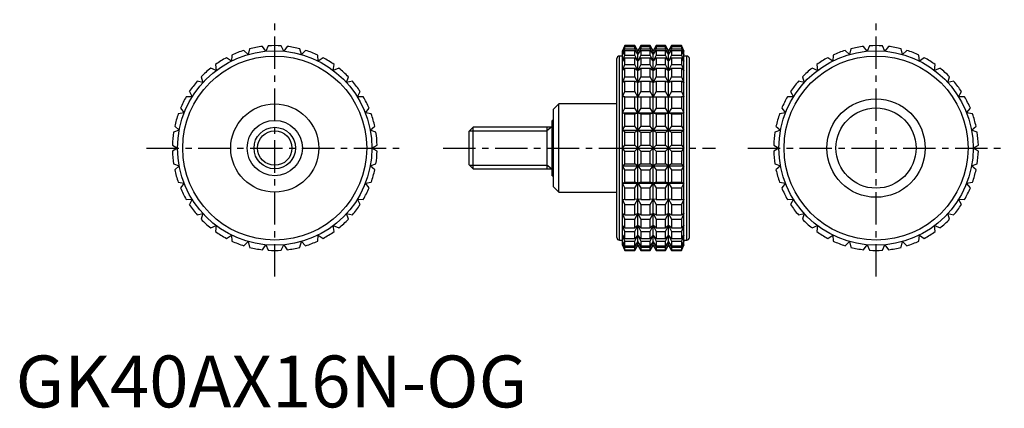
# Model space of a CAD drawing. Extents: x 1 to 191, y 0 to 75.
import ezdxf

# ---------------------------------------------------------------- set-up
doc = ezdxf.new("R2010")
doc.units = 0
doc.header["$LTSCALE"] = 5
doc.header["$MEASUREMENT"] = 0
doc.linetypes.add('CENTER', pattern=[2, 1.25, -0.25, 0.25, -0.25])
doc.layers.get('0').update_dxf_attribs({"linetype": 'CONTINUOUS'})
doc.layers.add('1', color=1, linetype='CENTER')
doc.layers.add('3', color=3, linetype='CONTINUOUS')
doc.styles.add('Standard1', font='arial.ttf')

msp = doc.modelspace()

# ---------------------------------------------------------------- linework, layer by layer
for p, q in [((44.87, 68.03), (44.05, 68.83)), ((45.15, 69.14), (44.87, 68.03)), ((48.27, 68.67), (47.61, 69.6)), ((48.75, 69.71), (48.27, 68.67)), ((51.73, 68.67), (51.25, 69.71)), ((52.39, 69.6), (51.73, 68.67)), ((55.13, 68.03), (54.85, 69.14)), ((55.95, 68.83), (55.13, 68.03)), ((117.53, 69.75), (117.06, 68.75)), ((117.06, 68.67), (117.53, 69.71)), ((117.53, 69.6), (117.06, 68.67)), ((117.06, 68.03), (117.53, 69.14)), ((117.53, 68.83), (117.06, 68.03)), ((117.06, 31.25), (117.06, 68.75)), ((119.45, 69.75), (117.53, 69.75)), ((117.53, 69.71), (117.53, 69.75)), ((117.53, 69.71), (119.45, 69.71)), ((117.53, 69.14), (117.53, 69.6)), ((117.53, 69.6), (119.45, 69.6)), ((117.53, 69.14), (119.45, 69.14)), ((117.53, 67.93), (117.53, 68.83)), ((117.53, 68.83), (119.45, 68.83)), ((120.03, 68.75), (119.45, 69.75)), ((119.45, 69.71), (119.45, 69.75)), ((120.03, 68.67), (119.45, 69.71)), ((119.45, 69.14), (119.45, 69.6)), ((119.45, 69.6), (120.03, 68.67)), ((120.03, 68.03), (119.45, 69.14)), ((119.45, 67.93), (119.45, 68.83)), ((119.45, 68.83), (120.03, 68.03)), ((120.61, 69.75), (120.03, 68.75)), ((120.61, 69.71), (120.03, 68.67)), ((120.03, 68.67), (120.61, 69.6)), ((120.61, 69.14), (120.03, 68.03)), ((120.03, 68.03), (120.61, 68.83)), ((120.03, 31.25), (120.03, 68.75)), ((122.42, 69.75), (120.61, 69.75)), ((120.61, 69.75), (120.61, 69.71)), ((120.61, 69.71), (122.42, 69.71)), ((120.61, 69.6), (122.42, 69.6)), ((120.61, 69.6), (120.61, 69.14)), ((120.61, 69.14), (122.42, 69.14)), ((120.61, 68.83), (122.42, 68.83)), ((120.61, 68.83), (120.61, 67.93)), ((123, 68.75), (122.42, 69.75)), ((122.42, 69.71), (122.42, 69.75)), ((123, 68.67), (122.42, 69.71)), ((122.42, 69.14), (122.42, 69.6)), ((122.42, 69.6), (123, 68.67)), ((123, 68.03), (122.42, 69.14)), ((122.42, 67.93), (122.42, 68.83)), ((122.42, 68.83), (123, 68.03)), ((123.58, 69.75), (123, 68.75)), ((123.58, 69.71), (123, 68.67)), ((123, 68.67), (123.58, 69.6)), ((123.58, 69.14), (123, 68.03)), ((123, 68.03), (123.58, 68.83)), ((123, 31.25), (123, 68.75)), ((125.39, 69.75), (123.58, 69.75)), ((123.58, 69.75), (123.58, 69.71)), ((123.58, 69.71), (125.39, 69.71)), ((123.58, 69.6), (125.39, 69.6)), ((123.58, 69.6), (123.58, 69.14)), ((123.58, 69.14), (125.39, 69.14)), ((123.58, 68.83), (125.39, 68.83)), ((123.58, 68.83), (123.58, 67.93)), ((125.97, 68.75), (125.39, 69.75)), ((125.39, 69.71), (125.39, 69.75)), ((125.97, 68.67), (125.39, 69.71)), ((125.39, 69.14), (125.39, 69.6)), ((125.39, 69.6), (125.97, 68.67)), ((125.97, 68.03), (125.39, 69.14)), ((125.39, 67.93), (125.39, 68.83)), ((125.39, 68.83), (125.97, 68.03)), ((126.55, 69.75), (125.97, 68.75)), ((126.55, 69.71), (125.97, 68.67)), ((125.97, 68.67), (126.55, 69.6)), ((126.55, 69.14), (125.97, 68.03)), ((125.97, 68.03), (126.55, 68.83)), ((125.97, 31.25), (125.97, 68.75)), ((128.47, 69.75), (126.55, 69.75)), ((126.55, 69.75), (126.55, 69.71)), ((126.55, 69.71), (128.47, 69.71)), ((126.55, 69.6), (128.47, 69.6)), ((126.55, 69.6), (126.55, 69.14)), ((126.55, 69.14), (128.47, 69.14)), ((126.55, 68.83), (128.47, 68.83)), ((126.55, 68.83), (126.55, 67.93)), ((128.94, 68.75), (128.47, 69.75)), ((128.47, 69.75), (128.47, 69.71)), ((128.47, 69.71), (128.94, 68.67)), ((128.94, 68.67), (128.47, 69.6)), ((128.47, 69.6), (128.47, 69.14)), ((128.47, 69.14), (128.94, 68.03)), ((128.94, 68.03), (128.47, 68.83)), ((128.47, 68.83), (128.47, 67.93)), ((128.94, 31.25), (128.94, 68.75)), ((160.87, 68.03), (160.05, 68.83)), ((161.15, 69.14), (160.87, 68.03)), ((164.27, 68.67), (163.61, 69.6)), ((164.75, 69.71), (164.27, 68.67)), ((167.73, 68.67), (167.25, 69.71)), ((168.39, 69.6), (167.73, 68.67)), ((171.13, 68.03), (170.85, 69.14)), ((171.95, 68.83), (171.13, 68.03)), ((41.64, 66.78), (40.69, 67.42)), ((41.71, 67.93), (41.64, 66.78)), ((58.36, 66.78), (58.29, 67.93)), ((59.31, 67.42), (58.36, 66.78)), ((116, 32.75), (116, 67.25)), ((117.06, 67.75), (116.5, 67.75)), ((116.5, 32.25), (116.5, 67.75)), ((117.06, 66.78), (117.53, 67.93)), ((117.53, 67.42), (117.06, 66.78)), ((117.53, 67.93), (119.45, 67.93)), ((117.53, 66.1), (117.53, 67.42)), ((117.53, 67.42), (119.45, 67.42)), ((120.03, 66.78), (119.45, 67.93)), ((119.45, 66.1), (119.45, 67.42)), ((119.45, 67.42), (120.03, 66.78)), ((120.61, 67.93), (120.03, 66.78)), ((120.03, 66.78), (120.61, 67.42)), ((120.61, 67.93), (122.42, 67.93)), ((120.61, 67.42), (122.42, 67.42)), ((120.61, 67.42), (120.61, 66.1)), ((123, 66.78), (122.42, 67.93)), ((122.42, 66.1), (122.42, 67.42)), ((122.42, 67.42), (123, 66.78)), ((123.58, 67.93), (123, 66.78)), ((123, 66.78), (123.58, 67.42)), ((123.58, 67.93), (125.39, 67.93)), ((123.58, 67.42), (125.39, 67.42)), ((123.58, 67.42), (123.58, 66.1)), ((125.97, 66.78), (125.39, 67.93)), ((125.39, 66.1), (125.39, 67.42)), ((125.39, 67.42), (125.97, 66.78)), ((126.55, 67.93), (125.97, 66.78)), ((125.97, 66.78), (126.55, 67.42)), ((126.55, 67.93), (128.47, 67.93)), ((126.55, 67.42), (128.47, 67.42)), ((126.55, 67.42), (126.55, 66.1)), ((128.47, 67.93), (128.94, 66.78)), ((128.94, 66.78), (128.47, 67.42)), ((128.47, 67.42), (128.47, 66.1)), ((129.5, 67.75), (128.94, 67.75)), ((129.5, 32.25), (129.5, 67.75)), ((130, 32.75), (130, 67.25)), ((157.64, 66.78), (156.69, 67.42)), ((157.71, 67.93), (157.64, 66.78)), ((174.36, 66.78), (174.29, 67.93)), ((175.31, 67.42), (174.36, 66.78)), ((38.7, 64.96), (37.65, 65.41)), ((38.56, 66.1), (38.7, 64.96)), ((61.3, 64.96), (61.44, 66.1)), ((62.35, 65.41), (61.3, 64.96)), ((117.06, 64.96), (117.53, 66.1)), ((117.53, 65.41), (117.06, 64.96)), ((117.53, 66.1), (119.45, 66.1)), ((117.53, 63.72), (117.53, 65.41)), ((117.53, 65.41), (119.45, 65.41)), ((120.03, 64.96), (119.45, 66.1)), ((119.45, 63.72), (119.45, 65.41)), ((119.45, 65.41), (120.03, 64.96)), ((120.61, 66.1), (120.03, 64.96)), ((120.03, 64.96), (120.61, 65.41)), ((120.61, 66.1), (122.42, 66.1)), ((120.61, 65.41), (122.42, 65.41)), ((120.61, 65.41), (120.61, 63.72)), ((123, 64.96), (122.42, 66.1)), ((122.42, 63.72), (122.42, 65.41)), ((122.42, 65.41), (123, 64.96)), ((123.58, 66.1), (123, 64.96)), ((123, 64.96), (123.58, 65.41)), ((123.58, 66.1), (125.39, 66.1)), ((123.58, 65.41), (125.39, 65.41)), ((123.58, 65.41), (123.58, 63.72)), ((125.97, 64.96), (125.39, 66.1)), ((125.39, 63.72), (125.39, 65.41)), ((125.39, 65.41), (125.97, 64.96)), ((126.55, 66.1), (125.97, 64.96)), ((125.97, 64.96), (126.55, 65.41)), ((126.55, 66.1), (128.47, 66.1)), ((126.55, 65.41), (128.47, 65.41)), ((126.55, 65.41), (126.55, 63.72)), ((128.47, 66.1), (128.94, 64.96)), ((128.94, 64.96), (128.47, 65.41)), ((128.47, 65.41), (128.47, 63.72)), ((154.7, 64.96), (153.65, 65.41)), ((154.56, 66.1), (154.7, 64.96)), ((177.3, 64.96), (177.44, 66.1)), ((178.35, 65.41), (177.3, 64.96)), ((36.14, 62.63), (35.02, 62.88)), ((35.8, 63.72), (36.14, 62.63)), ((63.86, 62.63), (64.2, 63.72)), ((64.98, 62.88), (63.86, 62.63)), ((117.06, 62.63), (117.53, 63.72)), ((117.53, 62.88), (117.06, 62.63)), ((117.53, 63.72), (119.45, 63.72)), ((117.53, 60.88), (117.53, 62.88)), ((117.53, 62.88), (119.45, 62.88)), ((120.03, 62.63), (119.45, 63.72)), ((119.45, 60.88), (119.45, 62.88)), ((119.45, 62.88), (120.03, 62.63)), ((120.61, 63.72), (120.03, 62.63)), ((120.03, 62.63), (120.61, 62.88)), ((120.61, 63.72), (122.42, 63.72)), ((120.61, 62.88), (122.42, 62.88)), ((120.61, 62.88), (120.61, 60.88)), ((123, 62.63), (122.42, 63.72)), ((122.42, 60.88), (122.42, 62.88)), ((122.42, 62.88), (123, 62.63)), ((123.58, 63.72), (123, 62.63)), ((123, 62.63), (123.58, 62.88)), ((123.58, 63.72), (125.39, 63.72)), ((123.58, 62.88), (125.39, 62.88)), ((123.58, 62.88), (123.58, 60.88)), ((125.97, 62.63), (125.39, 63.72)), ((125.39, 60.88), (125.39, 62.88)), ((125.39, 62.88), (125.97, 62.63)), ((126.55, 63.72), (125.97, 62.63)), ((125.97, 62.63), (126.55, 62.88)), ((126.55, 63.72), (128.47, 63.72)), ((126.55, 62.88), (128.47, 62.88)), ((126.55, 62.88), (126.55, 60.88)), ((128.47, 63.72), (128.94, 62.63)), ((128.94, 62.63), (128.47, 62.88)), ((128.47, 62.88), (128.47, 60.88)), ((152.14, 62.63), (151.02, 62.88)), ((151.8, 63.72), (152.14, 62.63)), ((179.86, 62.63), (180.2, 63.72)), ((180.98, 62.88), (179.86, 62.63)), ((33.52, 60.88), (34.06, 59.87)), ((65.94, 59.87), (66.48, 60.88)), ((117.06, 59.87), (117.53, 60.88)), ((117.53, 60.88), (119.45, 60.88)), ((120.03, 59.87), (119.45, 60.88)), ((120.61, 60.88), (120.03, 59.87)), ((120.61, 60.88), (122.42, 60.88)), ((123, 59.87), (122.42, 60.88)), ((123.58, 60.88), (123, 59.87)), ((123.58, 60.88), (125.39, 60.88)), ((125.97, 59.87), (125.39, 60.88)), ((126.55, 60.88), (125.97, 59.87)), ((126.55, 60.88), (128.47, 60.88)), ((128.47, 60.88), (128.94, 59.87)), ((149.52, 60.88), (150.06, 59.87)), ((181.94, 59.87), (182.48, 60.88)), ((34.06, 59.87), (32.91, 59.91)), ((67.09, 59.91), (65.94, 59.87)), ((117.53, 59.91), (117.06, 59.87)), ((117.53, 57.67), (117.53, 59.91)), ((117.53, 59.91), (119.45, 59.91)), ((119.45, 57.67), (119.45, 59.91)), ((119.45, 59.91), (120.03, 59.87)), ((120.03, 59.87), (120.61, 59.91)), ((120.61, 59.91), (122.42, 59.91)), ((120.61, 59.91), (120.61, 57.67)), ((122.42, 57.67), (122.42, 59.91)), ((122.42, 59.91), (123, 59.87)), ((123, 59.87), (123.58, 59.91)), ((123.58, 59.91), (125.39, 59.91)), ((123.58, 59.91), (123.58, 57.67)), ((125.39, 57.67), (125.39, 59.91)), ((125.39, 59.91), (125.97, 59.87)), ((125.97, 59.87), (126.55, 59.91)), ((126.55, 59.91), (128.47, 59.91)), ((126.55, 59.91), (126.55, 57.67)), ((128.94, 59.87), (128.47, 59.91)), ((128.47, 59.91), (128.47, 57.67)), ((150.06, 59.87), (148.91, 59.91)), ((183.09, 59.91), (181.94, 59.87)), ((31.8, 57.67), (32.52, 56.77)), ((67.48, 56.77), (68.2, 57.67)), ((104.8, 58.5), (103.8, 57.5)), ((103.8, 42.5), (103.8, 57.5)), ((116, 58.5), (104.8, 58.5)), ((104.8, 41.5), (104.8, 58.5)), ((117.06, 56.77), (117.53, 57.67)), ((117.53, 57.67), (119.45, 57.67)), ((120.03, 56.77), (119.45, 57.67)), ((120.61, 57.67), (120.03, 56.77)), ((120.61, 57.67), (122.42, 57.67)), ((123, 56.77), (122.42, 57.67)), ((123.58, 57.67), (123, 56.77)), ((123.58, 57.67), (125.39, 57.67)), ((125.97, 56.77), (125.39, 57.67)), ((126.55, 57.67), (125.97, 56.77)), ((126.55, 57.67), (128.47, 57.67)), ((128.47, 57.67), (128.94, 56.77)), ((147.8, 57.67), (148.52, 56.77)), ((183.48, 56.77), (184.2, 57.67)), ((32.52, 56.77), (31.38, 56.6)), ((68.62, 56.6), (67.48, 56.77)), ((103.8, 55.33), (103.5, 55.33)), ((103.5, 44.67), (103.5, 55.33)), ((117.53, 56.6), (117.06, 56.77)), ((117.06, 56.77), (128.94, 56.77)), ((117.53, 54.19), (117.53, 56.6)), ((117.53, 56.6), (119.45, 56.6)), ((119.45, 56.6), (120.03, 56.77)), ((119.45, 54.19), (119.45, 56.6)), ((120.03, 56.77), (120.61, 56.6)), ((120.61, 56.6), (122.42, 56.6)), ((120.61, 56.6), (120.61, 54.19)), ((122.42, 56.6), (123, 56.77)), ((122.42, 54.19), (122.42, 56.6)), ((123, 56.77), (123.58, 56.6)), ((123.58, 56.6), (125.39, 56.6)), ((123.58, 56.6), (123.58, 54.19)), ((125.39, 56.6), (125.97, 56.77)), ((125.39, 54.19), (125.39, 56.6)), ((125.97, 56.77), (126.55, 56.6)), ((126.55, 56.6), (128.47, 56.6)), ((126.55, 56.6), (126.55, 54.19)), ((128.94, 56.77), (128.47, 56.6)), ((128.47, 56.6), (128.47, 54.19)), ((148.52, 56.77), (147.38, 56.6)), ((184.62, 56.6), (183.48, 56.77)), ((31.57, 53.45), (30.49, 53.06)), ((30.7, 54.19), (31.57, 53.45)), ((68.43, 53.45), (69.3, 54.19)), ((69.51, 53.06), (68.43, 53.45)), ((88.27, 54), (87.5, 53.23)), ((87.5, 46.77), (87.5, 53.23)), ((103.5, 54), (88.27, 54)), ((88.27, 46), (88.27, 54)), ((102.5, 54), (102.5, 46)), ((117.06, 53.45), (117.53, 54.19)), ((117.53, 53.06), (117.06, 53.45)), ((117.06, 53.45), (128.94, 53.45)), ((117.53, 54.19), (119.45, 54.19)), ((120.03, 53.45), (119.45, 54.19)), ((119.45, 53.06), (120.03, 53.45)), ((120.61, 54.19), (120.03, 53.45)), ((120.03, 53.45), (120.61, 53.06)), ((120.61, 54.19), (122.42, 54.19)), ((123, 53.45), (122.42, 54.19)), ((122.42, 53.06), (123, 53.45)), ((123.58, 54.19), (123, 53.45)), ((123, 53.45), (123.58, 53.06)), ((123.58, 54.19), (125.39, 54.19)), ((125.97, 53.45), (125.39, 54.19)), ((125.39, 53.06), (125.97, 53.45)), ((126.55, 54.19), (125.97, 53.45)), ((125.97, 53.45), (126.55, 53.06)), ((126.55, 54.19), (128.47, 54.19)), ((128.47, 54.19), (128.94, 53.45)), ((128.94, 53.45), (128.47, 53.06)), ((147.57, 53.45), (146.49, 53.06)), ((146.7, 54.19), (147.57, 53.45)), ((184.43, 53.45), (185.3, 54.19)), ((185.51, 53.06), (184.43, 53.45)), ((117.53, 50.57), (117.53, 53.06)), ((117.53, 53.06), (119.45, 53.06)), ((119.45, 50.57), (119.45, 53.06)), ((120.61, 53.06), (122.42, 53.06)), ((120.61, 53.06), (120.61, 50.57)), ((122.42, 50.57), (122.42, 53.06)), ((123.58, 53.06), (125.39, 53.06)), ((123.58, 53.06), (123.58, 50.57)), ((125.39, 50.57), (125.39, 53.06)), ((126.55, 53.06), (128.47, 53.06)), ((126.55, 53.06), (126.55, 50.57)), ((128.47, 53.06), (128.47, 50.57)), ((30.26, 50.57), (31.25, 50)), ((31.25, 50), (30.26, 49.43)), ((68.75, 50), (69.74, 50.57)), ((69.74, 49.43), (68.75, 50)), ((117.06, 50), (117.53, 50.57)), ((117.53, 49.43), (117.06, 50)), ((117.06, 50), (128.94, 50)), ((117.53, 50.57), (119.45, 50.57)), ((117.53, 46.94), (117.53, 49.43)), ((117.53, 49.43), (119.45, 49.43)), ((120.61, 49.43), (119.45, 50.57)), ((119.45, 49.43), (120.61, 50.57)), ((119.45, 46.94), (119.45, 49.43)), ((120.61, 50.57), (122.42, 50.57)), ((120.61, 49.43), (122.42, 49.43)), ((120.61, 49.43), (120.61, 46.94)), ((123.58, 49.43), (122.42, 50.57)), ((122.42, 49.43), (123.58, 50.57)), ((122.42, 46.94), (122.42, 49.43)), ((123.58, 50.57), (125.39, 50.57)), ((123.58, 49.43), (125.39, 49.43)), ((123.58, 49.43), (123.58, 46.94)), ((126.55, 49.43), (125.39, 50.57)), ((125.39, 49.43), (126.55, 50.57)), ((125.39, 46.94), (125.39, 49.43)), ((126.55, 50.57), (128.47, 50.57)), ((126.55, 49.43), (128.47, 49.43)), ((126.55, 49.43), (126.55, 46.94)), ((128.47, 50.57), (128.94, 50)), ((128.94, 50), (128.47, 49.43)), ((128.47, 49.43), (128.47, 46.94)), ((146.26, 50.57), (147.25, 50)), ((147.25, 50), (146.26, 49.43)), ((184.75, 50), (185.74, 50.57)), ((185.74, 49.43), (184.75, 50)), ((30.49, 46.94), (31.57, 46.55)), ((31.57, 46.55), (30.7, 45.81)), ((68.43, 46.55), (69.51, 46.94)), ((69.3, 45.81), (68.43, 46.55)), ((87.5, 46.77), (88.27, 46)), ((88.27, 46), (103.5, 46)), ((117.06, 46.55), (117.53, 46.94)), ((117.53, 45.81), (117.06, 46.55)), ((117.06, 46.55), (128.94, 46.55)), ((117.53, 46.94), (119.45, 46.94)), ((117.53, 43.4), (117.53, 45.81)), ((117.53, 45.81), (119.45, 45.81)), ((120.03, 46.55), (119.45, 46.94)), ((119.45, 45.81), (120.03, 46.55)), ((119.45, 43.4), (119.45, 45.81)), ((120.61, 46.94), (120.03, 46.55)), ((120.03, 46.55), (120.61, 45.81)), ((120.61, 46.94), (122.42, 46.94)), ((120.61, 45.81), (122.42, 45.81)), ((120.61, 45.81), (120.61, 43.4)), ((123, 46.55), (122.42, 46.94)), ((122.42, 45.81), (123, 46.55)), ((122.42, 43.4), (122.42, 45.81)), ((123.58, 46.94), (123, 46.55)), ((123, 46.55), (123.58, 45.81)), ((123.58, 46.94), (125.39, 46.94)), ((123.58, 45.81), (125.39, 45.81)), ((123.58, 45.81), (123.58, 43.4)), ((125.97, 46.55), (125.39, 46.94)), ((125.39, 45.81), (125.97, 46.55)), ((125.39, 43.4), (125.39, 45.81)), ((126.55, 46.94), (125.97, 46.55)), ((125.97, 46.55), (126.55, 45.81)), ((126.55, 46.94), (128.47, 46.94)), ((126.55, 45.81), (128.47, 45.81)), ((126.55, 45.81), (126.55, 43.4)), ((128.47, 46.94), (128.94, 46.55)), ((128.94, 46.55), (128.47, 45.81)), ((128.47, 45.81), (128.47, 43.4)), ((146.49, 46.94), (147.57, 46.55)), ((147.57, 46.55), (146.7, 45.81)), ((184.43, 46.55), (185.51, 46.94)), ((185.3, 45.81), (184.43, 46.55)), ((103.5, 44.67), (103.8, 44.67)), ((31.38, 43.4), (32.52, 43.23)), ((32.52, 43.23), (31.8, 42.33)), ((67.48, 43.23), (68.62, 43.4)), ((68.2, 42.33), (67.48, 43.23)), ((103.8, 42.5), (104.8, 41.5)), ((117.06, 43.23), (117.53, 43.4)), ((117.53, 42.33), (117.06, 43.23)), ((117.06, 43.23), (128.94, 43.23)), ((117.53, 43.4), (119.45, 43.4)), ((117.53, 40.09), (117.53, 42.33)), ((117.53, 42.33), (119.45, 42.33)), ((120.03, 43.23), (119.45, 43.4)), ((119.45, 42.33), (120.03, 43.23)), ((119.45, 40.09), (119.45, 42.33)), ((120.61, 43.4), (120.03, 43.23)), ((120.03, 43.23), (120.61, 42.33)), ((120.61, 43.4), (122.42, 43.4)), ((120.61, 42.33), (122.42, 42.33)), ((120.61, 42.33), (120.61, 40.09)), ((123, 43.23), (122.42, 43.4)), ((122.42, 42.33), (123, 43.23)), ((122.42, 40.09), (122.42, 42.33)), ((123.58, 43.4), (123, 43.23)), ((123, 43.23), (123.58, 42.33)), ((123.58, 43.4), (125.39, 43.4)), ((123.58, 42.33), (125.39, 42.33)), ((123.58, 42.33), (123.58, 40.09)), ((125.97, 43.23), (125.39, 43.4)), ((125.39, 42.33), (125.97, 43.23)), ((125.39, 40.09), (125.39, 42.33)), ((126.55, 43.4), (125.97, 43.23)), ((125.97, 43.23), (126.55, 42.33)), ((126.55, 43.4), (128.47, 43.4)), ((126.55, 42.33), (128.47, 42.33)), ((126.55, 42.33), (126.55, 40.09)), ((128.47, 43.4), (128.94, 43.23)), ((128.94, 43.23), (128.47, 42.33)), ((128.47, 42.33), (128.47, 40.09)), ((147.38, 43.4), (148.52, 43.23)), ((148.52, 43.23), (147.8, 42.33)), ((183.48, 43.23), (184.62, 43.4)), ((184.2, 42.33), (183.48, 43.23)), ((32.91, 40.09), (34.06, 40.13)), ((34.06, 40.13), (33.52, 39.12)), ((65.94, 40.13), (67.09, 40.09)), ((66.48, 39.12), (65.94, 40.13)), ((104.8, 41.5), (116, 41.5)), ((117.53, 39.12), (117.06, 40.13)), ((117.06, 40.13), (117.53, 40.09)), ((117.53, 40.09), (119.45, 40.09)), ((120.03, 40.13), (119.45, 40.09)), ((119.45, 39.12), (120.03, 40.13)), ((120.03, 40.13), (120.61, 39.12)), ((120.61, 40.09), (120.03, 40.13)), ((120.61, 40.09), (122.42, 40.09)), ((123, 40.13), (122.42, 40.09)), ((122.42, 39.12), (123, 40.13)), ((123, 40.13), (123.58, 39.12)), ((123.58, 40.09), (123, 40.13)), ((123.58, 40.09), (125.39, 40.09)), ((125.97, 40.13), (125.39, 40.09)), ((125.39, 39.12), (125.97, 40.13)), ((125.97, 40.13), (126.55, 39.12)), ((126.55, 40.09), (125.97, 40.13)), ((126.55, 40.09), (128.47, 40.09)), ((128.94, 40.13), (128.47, 39.12)), ((128.47, 40.09), (128.94, 40.13)), ((148.91, 40.09), (150.06, 40.13)), ((150.06, 40.13), (149.52, 39.12)), ((181.94, 40.13), (183.09, 40.09)), ((182.48, 39.12), (181.94, 40.13)), ((117.53, 37.12), (117.53, 39.12)), ((117.53, 39.12), (119.45, 39.12)), ((119.45, 37.12), (119.45, 39.12)), ((120.61, 39.12), (122.42, 39.12)), ((120.61, 39.12), (120.61, 37.12)), ((122.42, 37.12), (122.42, 39.12)), ((123.58, 39.12), (125.39, 39.12)), ((123.58, 39.12), (123.58, 37.12)), ((125.39, 37.12), (125.39, 39.12)), ((126.55, 39.12), (128.47, 39.12)), ((126.55, 39.12), (126.55, 37.12)), ((128.47, 39.12), (128.47, 37.12)), ((35.02, 37.12), (36.14, 37.37)), ((36.14, 37.37), (35.8, 36.28)), ((63.86, 37.37), (64.98, 37.12)), ((64.2, 36.28), (63.86, 37.37)), ((117.53, 36.28), (117.06, 37.37)), ((117.06, 37.37), (117.53, 37.12)), ((117.53, 37.12), (119.45, 37.12)), ((117.53, 34.59), (117.53, 36.28)), ((117.53, 36.28), (119.45, 36.28)), ((120.03, 37.37), (119.45, 37.12)), ((119.45, 36.28), (120.03, 37.37)), ((119.45, 34.59), (119.45, 36.28)), ((120.03, 37.37), (120.61, 36.28)), ((120.61, 37.12), (120.03, 37.37)), ((120.61, 37.12), (122.42, 37.12)), ((120.61, 36.28), (122.42, 36.28)), ((120.61, 36.28), (120.61, 34.59)), ((123, 37.37), (122.42, 37.12)), ((122.42, 36.28), (123, 37.37)), ((122.42, 34.59), (122.42, 36.28)), ((123, 37.37), (123.58, 36.28)), ((123.58, 37.12), (123, 37.37)), ((123.58, 37.12), (125.39, 37.12)), ((123.58, 36.28), (125.39, 36.28)), ((123.58, 36.28), (123.58, 34.59)), ((125.97, 37.37), (125.39, 37.12)), ((125.39, 36.28), (125.97, 37.37)), ((125.39, 34.59), (125.39, 36.28)), ((125.97, 37.37), (126.55, 36.28)), ((126.55, 37.12), (125.97, 37.37)), ((126.55, 37.12), (128.47, 37.12)), ((126.55, 36.28), (128.47, 36.28)), ((126.55, 36.28), (126.55, 34.59)), ((128.94, 37.37), (128.47, 36.28)), ((128.47, 37.12), (128.94, 37.37)), ((128.47, 36.28), (128.47, 34.59)), ((151.02, 37.12), (152.14, 37.37)), ((152.14, 37.37), (151.8, 36.28)), ((179.86, 37.37), (180.98, 37.12)), ((180.2, 36.28), (179.86, 37.37)), ((37.65, 34.59), (38.7, 35.04)), ((38.7, 35.04), (38.56, 33.9)), ((61.3, 35.04), (62.35, 34.59)), ((61.44, 33.9), (61.3, 35.04)), ((117.53, 33.9), (117.06, 35.04)), ((117.06, 35.04), (117.53, 34.59)), ((117.53, 34.59), (119.45, 34.59)), ((120.03, 35.04), (119.45, 34.59)), ((119.45, 33.9), (120.03, 35.04)), ((120.03, 35.04), (120.61, 33.9)), ((120.61, 34.59), (120.03, 35.04)), ((120.61, 34.59), (122.42, 34.59)), ((123, 35.04), (122.42, 34.59)), ((122.42, 33.9), (123, 35.04)), ((123, 35.04), (123.58, 33.9)), ((123.58, 34.59), (123, 35.04)), ((123.58, 34.59), (125.39, 34.59)), ((125.97, 35.04), (125.39, 34.59)), ((125.39, 33.9), (125.97, 35.04)), ((125.97, 35.04), (126.55, 33.9)), ((126.55, 34.59), (125.97, 35.04)), ((126.55, 34.59), (128.47, 34.59)), ((128.94, 35.04), (128.47, 33.9)), ((128.47, 34.59), (128.94, 35.04)), ((153.65, 34.59), (154.7, 35.04)), ((154.7, 35.04), (154.56, 33.9)), ((177.3, 35.04), (178.35, 34.59)), ((177.44, 33.9), (177.3, 35.04)), ((40.69, 32.58), (41.64, 33.22)), ((41.64, 33.22), (41.71, 32.07)), ((58.29, 32.07), (58.36, 33.22)), ((58.36, 33.22), (59.31, 32.58)), ((117.53, 32.07), (117.06, 33.22)), ((117.06, 33.22), (117.53, 32.58)), ((117.53, 32.58), (117.53, 33.9)), ((117.53, 33.9), (119.45, 33.9)), ((117.53, 32.58), (119.45, 32.58)), ((119.45, 32.58), (119.45, 33.9)), ((120.03, 33.22), (119.45, 32.58)), ((119.45, 32.07), (120.03, 33.22)), ((120.03, 33.22), (120.61, 32.07)), ((120.61, 32.58), (120.03, 33.22)), ((120.61, 33.9), (122.42, 33.9)), ((120.61, 33.9), (120.61, 32.58)), ((120.61, 32.58), (122.42, 32.58)), ((122.42, 32.58), (122.42, 33.9)), ((123, 33.22), (122.42, 32.58)), ((122.42, 32.07), (123, 33.22)), ((123, 33.22), (123.58, 32.07)), ((123.58, 32.58), (123, 33.22)), ((123.58, 33.9), (125.39, 33.9)), ((123.58, 33.9), (123.58, 32.58)), ((123.58, 32.58), (125.39, 32.58)), ((125.39, 32.58), (125.39, 33.9)), ((125.97, 33.22), (125.39, 32.58)), ((125.39, 32.07), (125.97, 33.22)), ((125.97, 33.22), (126.55, 32.07)), ((126.55, 32.58), (125.97, 33.22)), ((126.55, 33.9), (128.47, 33.9)), ((126.55, 33.9), (126.55, 32.58)), ((126.55, 32.58), (128.47, 32.58)), ((128.47, 33.9), (128.47, 32.58)), ((128.94, 33.22), (128.47, 32.07)), ((128.47, 32.58), (128.94, 33.22)), ((156.69, 32.58), (157.64, 33.22)), ((157.64, 33.22), (157.71, 32.07)), ((174.29, 32.07), (174.36, 33.22)), ((174.36, 33.22), (175.31, 32.58)), ((44.05, 31.17), (44.87, 31.97)), ((44.87, 31.97), (45.15, 30.86)), ((47.61, 30.4), (48.27, 31.33)), ((48.27, 31.33), (48.75, 30.29)), ((51.25, 30.29), (51.73, 31.33)), ((51.73, 31.33), (52.39, 30.4)), ((54.85, 30.86), (55.13, 31.97)), ((55.13, 31.97), (55.95, 31.17)), ((116.5, 32.25), (117.06, 32.25)), ((117.53, 30.86), (117.06, 31.97)), ((117.06, 31.97), (117.53, 31.17)), ((117.53, 30.29), (117.06, 31.33)), ((117.06, 31.33), (117.53, 30.4)), ((117.06, 31.25), (117.53, 30.25)), ((117.53, 31.17), (117.53, 32.07)), ((117.53, 32.07), (119.45, 32.07)), ((117.53, 31.17), (119.45, 31.17)), ((117.53, 30.4), (117.53, 30.86)), ((117.53, 30.86), (119.45, 30.86)), ((117.53, 30.4), (119.45, 30.4)), ((119.45, 31.17), (119.45, 32.07)), ((120.03, 31.97), (119.45, 31.17)), ((119.45, 30.86), (120.03, 31.97)), ((120.03, 31.33), (119.45, 30.4)), ((119.45, 30.29), (120.03, 31.33)), ((119.45, 30.25), (120.03, 31.25)), ((119.45, 30.4), (119.45, 30.86)), ((120.03, 31.97), (120.61, 30.86)), ((120.61, 31.17), (120.03, 31.97)), ((120.03, 31.33), (120.61, 30.29)), ((120.61, 30.4), (120.03, 31.33)), ((120.03, 31.25), (120.61, 30.25)), ((120.61, 32.07), (122.42, 32.07)), ((120.61, 32.07), (120.61, 31.17)), ((120.61, 31.17), (122.42, 31.17)), ((120.61, 30.86), (122.42, 30.86)), ((120.61, 30.86), (120.61, 30.4)), ((120.61, 30.4), (122.42, 30.4)), ((122.42, 31.17), (122.42, 32.07)), ((123, 31.97), (122.42, 31.17)), ((122.42, 30.86), (123, 31.97)), ((123, 31.33), (122.42, 30.4)), ((122.42, 30.29), (123, 31.33)), ((122.42, 30.25), (123, 31.25)), ((122.42, 30.4), (122.42, 30.86)), ((123, 31.97), (123.58, 30.86)), ((123.58, 31.17), (123, 31.97)), ((123, 31.33), (123.58, 30.29)), ((123.58, 30.4), (123, 31.33)), ((123, 31.25), (123.58, 30.25)), ((123.58, 32.07), (125.39, 32.07)), ((123.58, 32.07), (123.58, 31.17)), ((123.58, 31.17), (125.39, 31.17)), ((123.58, 30.86), (125.39, 30.86)), ((123.58, 30.86), (123.58, 30.4)), ((123.58, 30.4), (125.39, 30.4)), ((125.39, 31.17), (125.39, 32.07)), ((125.97, 31.97), (125.39, 31.17)), ((125.39, 30.86), (125.97, 31.97)), ((125.97, 31.33), (125.39, 30.4)), ((125.39, 30.29), (125.97, 31.33)), ((125.39, 30.25), (125.97, 31.25)), ((125.39, 30.4), (125.39, 30.86)), ((125.97, 31.97), (126.55, 30.86)), ((126.55, 31.17), (125.97, 31.97)), ((125.97, 31.33), (126.55, 30.29)), ((126.55, 30.4), (125.97, 31.33)), ((125.97, 31.25), (126.55, 30.25)), ((126.55, 32.07), (128.47, 32.07)), ((126.55, 32.07), (126.55, 31.17)), ((126.55, 31.17), (128.47, 31.17)), ((126.55, 30.86), (128.47, 30.86)), ((126.55, 30.86), (126.55, 30.4)), ((126.55, 30.4), (128.47, 30.4)), ((128.47, 32.07), (128.47, 31.17)), ((128.94, 31.97), (128.47, 30.86)), ((128.47, 31.17), (128.94, 31.97)), ((128.94, 31.33), (128.47, 30.29)), ((128.47, 30.4), (128.94, 31.33)), ((128.47, 30.25), (128.94, 31.25)), ((128.47, 30.86), (128.47, 30.4)), ((128.94, 32.25), (129.5, 32.25)), ((160.05, 31.17), (160.87, 31.97)), ((160.87, 31.97), (161.15, 30.86)), ((163.61, 30.4), (164.27, 31.33)), ((164.27, 31.33), (164.75, 30.29)), ((167.25, 30.29), (167.73, 31.33)), ((167.73, 31.33), (168.39, 30.4)), ((170.85, 30.86), (171.13, 31.97)), ((171.13, 31.97), (171.95, 31.17)), ((117.53, 30.25), (117.53, 30.29)), ((117.53, 30.29), (119.45, 30.29)), ((117.53, 30.25), (119.45, 30.25)), ((119.45, 30.25), (119.45, 30.29)), ((120.61, 30.29), (122.42, 30.29)), ((120.61, 30.29), (120.61, 30.25)), ((120.61, 30.25), (122.42, 30.25)), ((122.42, 30.25), (122.42, 30.29)), ((123.58, 30.29), (125.39, 30.29)), ((123.58, 30.29), (123.58, 30.25)), ((123.58, 30.25), (125.39, 30.25)), ((125.39, 30.25), (125.39, 30.29)), ((126.55, 30.29), (128.47, 30.29)), ((126.55, 30.29), (126.55, 30.25)), ((126.55, 30.25), (128.47, 30.25)), ((128.47, 30.29), (128.47, 30.25))]:
    msp.add_line(p, q)
for centre, radius in [((50, 50), 18.75), ((166, 50), 18.75), ((50, 50), 17.75), ((166, 50), 17.75), ((166, 50), 9.49), ((50, 50), 8.5), ((166, 50), 7.73), ((50, 50), 5.33), ((50, 50), 4)]:
    msp.add_circle(centre, radius)
for centre, radius, start, end in [((50, 50), 19.75, 107.5436, 114.8093), ((50, 50), 19.75, 96.9554, 104.2211), ((50, 50), 19.75, 86.3671, 93.6329), ((50, 50), 19.75, 75.7789, 83.0446), ((50, 50), 19.75, 65.1907, 72.4564), ((166, 50), 19.75, 107.5436, 114.8093), ((166, 50), 19.75, 96.9554, 104.2211), ((166, 50), 19.75, 86.3671, 93.6329), ((166, 50), 19.75, 75.7789, 83.0446), ((166, 50), 19.75, 65.1907, 72.4564), ((50, 50), 19.75, 118.1318, 125.3976), ((50, 50), 19.75, 54.6024, 61.8682), ((116.5, 67.25), 0.5, 90, 180), ((129.5, 67.25), 0.5, 0, 90), ((166, 50), 19.75, 118.1318, 125.3976), ((166, 50), 19.75, 54.6024, 61.8682), ((50, 50), 19.75, 128.7201, 135.9858), ((50, 50), 19.75, 44.0142, 51.2799), ((166, 50), 19.75, 128.7201, 135.9858), ((166, 50), 19.75, 44.0142, 51.2799), ((50, 50), 19.75, 139.3083, 146.574), ((50, 50), 19.75, 33.426, 40.6917), ((166, 50), 19.75, 139.3083, 146.574), ((166, 50), 19.75, 33.426, 40.6917), ((50, 50), 19.75, 149.8965, 157.1623), ((50, 50), 19.75, 22.8377, 30.1035), ((166, 50), 19.75, 149.8965, 157.1623), ((166, 50), 19.75, 22.8377, 30.1035), ((50, 50), 19.75, 160.4848, 167.7505), ((50, 50), 19.75, 12.2495, 19.5152), ((166, 50), 19.75, 160.4848, 167.7505), ((166, 50), 19.75, 12.2495, 19.5152), ((50, 50), 19.75, 171.073, 178.3387), ((50, 50), 19.75, 1.6613, 8.927), ((166, 50), 19.75, 171.073, 178.3387), ((166, 50), 19.75, 1.6613, 8.927), ((50, 50), 19.75, 181.6613, 188.927), ((50, 50), 19.75, 351.073, 358.3387), ((166, 50), 19.75, 181.6613, 188.927), ((166, 50), 19.75, 351.073, 358.3387), ((50, 50), 19.75, 192.2495, 199.5152), ((50, 50), 19.75, 340.4848, 347.7505), ((166, 50), 19.75, 192.2495, 199.5152), ((166, 50), 19.75, 340.4848, 347.7505), ((50, 50), 19.75, 202.8377, 210.1035), ((50, 50), 19.75, 329.8965, 337.1623), ((166, 50), 19.75, 202.8377, 210.1035), ((166, 50), 19.75, 329.8965, 337.1623), ((50, 50), 19.75, 213.426, 220.6917), ((50, 50), 19.75, 319.3083, 326.574), ((166, 50), 19.75, 213.426, 220.6917), ((166, 50), 19.75, 319.3083, 326.574), ((50, 50), 19.75, 224.0142, 231.2799), ((50, 50), 19.75, 308.7201, 315.9858), ((166, 50), 19.75, 224.0142, 231.2799), ((166, 50), 19.75, 308.7201, 315.9858), ((50, 50), 19.75, 234.6024, 241.8682), ((50, 50), 19.75, 298.1318, 305.3976), ((116.5, 32.75), 0.5, 180, 270), ((129.5, 32.75), 0.5, 270, 0), ((166, 50), 19.75, 234.6024, 241.8682), ((166, 50), 19.75, 298.1318, 305.3976), ((50, 50), 19.75, 245.1907, 252.4564), ((50, 50), 19.75, 255.7789, 263.0446), ((50, 50), 19.75, 276.9554, 284.2211), ((50, 50), 19.75, 287.5436, 294.8093), ((166, 50), 19.75, 245.1907, 252.4564), ((166, 50), 19.75, 255.7789, 263.0446), ((166, 50), 19.75, 276.9554, 284.2211), ((166, 50), 19.75, 287.5436, 294.8093), ((50, 50), 19.75, 266.3671, 273.6329), ((166, 50), 19.75, 266.3671, 273.6329)]:
    msp.add_arc(centre, radius, start, end)
at = {"layer": '1'}
for p, q in [((50, 25.25), (50, 74.75)), ((166, 25.25), (166, 74.75)), ((25.25, 50), (74.75, 50)), ((82.5, 50), (135, 50)), ((141.25, 50), (190.75, 50))]:
    msp.add_line(p, q, dxfattribs=at)
at = {"layer": '3'}
for p, q in [((87.59, 53.32), (102.5, 53.32)), ((103.38, 54), (102.5, 53.32)), ((87.59, 46.68), (102.5, 46.68)), ((103.38, 46), (102.5, 46.68))]:
    msp.add_line(p, q, dxfattribs=at)
msp.add_circle((50, 50), 3.32, dxfattribs=at)

# ---------------------------------------------------------------- texts
at = {"color": 3, "style": 'Standard1'}
msp.add_text('GK40AX16N-OG', height=10, dxfattribs=at).set_placement((0, 0))

doc.saveas('drawing.dxf')
